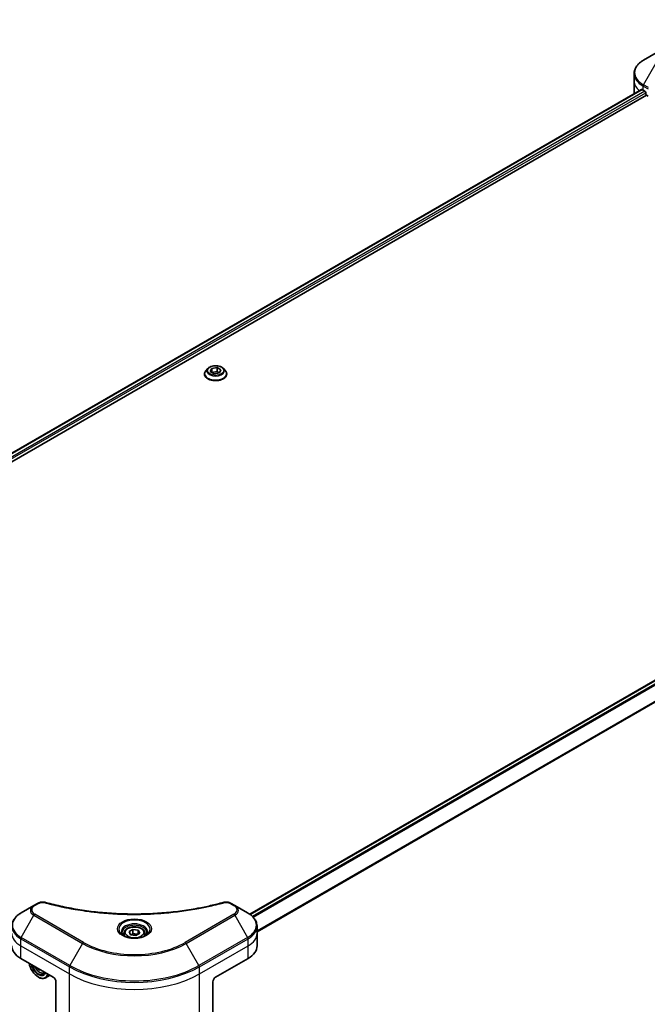
# Model space of a CAD drawing. Units: millimetres. Extents: x 65 to 9118, y 36 to 1722.
# Drawn here: x 683 to 847, y 530 to 787 of the extents above; entities that cross this region are included whole.
import ezdxf

# ---------------------------------------------------------------- set-up
doc = ezdxf.new("R2010")
doc.units = ezdxf.units.MM
doc.header["$LTSCALE"] = 4.5
doc.layers.get('Defpoints').update_dxf_attribs({"lineweight": 25})
for name, color, linetype, lineweight in [('Dimension (ISO)', 7, 'Continuous', 18), ('Visible (ISO)', 7, 'Continuous', 35), ('Visible Narrow (ISO)', 7, 'Continuous', 25)]:
    doc.layers.add(name, color=color, linetype=linetype, lineweight=lineweight)
doc.styles.add('Note Text (TK)', font='MS PGothic.ttf')
doc.dimstyles.new('Default - Method 1b (TK)', dxfattribs={"dimscale": 4.5, "dimtxt": 2.5, "dimasz": 2.5, "dimexe": 1, "dimexo": 1.5, "dimgap": 1, "dimtad": 1, "dimdsep": 46, "dimtxsty": 'Note Text (TK)', "dimblk": 'OPEN', "dimcen": 0.09, "dimdle": 5, "dimclrd": 100, "dimclre": 100, "dimclrt": 7, "dimadec": 1, "dimazin": 1, "dimtfac": 1, "dimtmove": 0, "dimatfit": 3, "dimldrblk": 'OPEN', "dimfxl": 1, "dimtolj": 1, "dimlwd": -1, "dimlwe": -1, "dimarcsym": 0})

# ---------------------------------------------------------------- blocks, each defined once
blk = doc.blocks.new('_Open')
at = {"color": 0, "linetype": 'ByBlock', "lineweight": -2}
for p, q in [((-1, 0.167), (0, 0)), ((-1, -0.167), (0, 0)), ((0, 0), (-1, 0))]:
    blk.add_line(p, q, dxfattribs=at)
blk = doc.blocks.new('*D21')
at = {"layer": 'Defpoints', "color": 0}
for p in [(652.07, 862.39), (335.43, 691.27), (407.99, 649.38)]:
    blk.add_point(p, dxfattribs=at)
at = {"layer": 'Dimension (ISO)', "color": 100}
for p, q in [((658.8, 858.5), (717.11, 824.84)), ((702.91, 821.75), (417.7, 655.06)), ((342.16, 687.39), (412.48, 646.79))]:
    blk.add_line(p, q, dxfattribs=at)
at = {"layer": 'Dimension (ISO)', "color": 100, "xscale": 11.25, "yscale": 11.25, "zscale": 11.25}
for p, rotation in [((712.63, 827.43), 30.30386486412979), ((407.99, 649.38), 210.3038648641297)]:
    blk.add_blockref('_Open', p, dxfattribs=dict(at, rotation=rotation))
at = {"layer": 'Dimension (ISO)', "color": 7, "insert": (548.86, 742.24), "char_height": 11.25, "attachment_point": 4, "rotation": 30.3039, "style": 'Note Text (TK)'}
blk.add_mtext('\\A1;{\\Q-29.696;\\W0.819;\\H0.816x;438}', dxfattribs=at)

msp = doc.modelspace()

# ---------------------------------------------------------------- linework, layer by layer
at = {"layer": 'Visible (ISO)'}
for p, q in [((849.7502, 778.4144), (846.4218, 776.4928)), ((843.9751, 771.1258), (843.9751, 772.9979)), ((843.9751, 767.8598), (843.9751, 771.1258)), ((608.0347, 631.4982), (845.9285, 768.8462)), ((609.2075, 629.9024), (847.2375, 767.3291)), ((846.3182, 768.6763), (846.8132, 768.3905)), ((847.0253, 768.0231), (847.0253, 767.6965)), ((847.2375, 767.3291), (847.6238, 767.106)), ((732.5445, 695.8933), (732.0485, 695.3399)), ((733.2011, 695.1392), (733.5747, 695.9441)), ((734.2218, 694.5499), (733.2011, 695.1392)), ((733.5747, 695.9441), (734.9689, 696.1598)), ((733.5747, 695.9441), (733.5747, 694.9235)), ((733.6305, 694.8913), (734.9689, 695.0984)), ((734.9689, 696.1598), (735.9895, 695.5706)), ((734.9689, 696.1598), (734.9689, 695.0984)), ((734.9689, 695.0984), (735.5602, 694.757)), ((735.9895, 695.5706), (735.616, 694.7656)), ((736.6461, 695.8933), (737.1422, 695.3399)), ((731.6953, 694.4567), (731.6953, 694.49)), ((735.616, 694.7656), (734.2218, 694.5499)), ((737.4953, 694.4567), (737.4953, 694.49)), ((981.4377, 690.5932), (743.5287, 553.2364)), ((688.0611, 556.0567), (687.1156, 555.5109)), ((739.6486, 555.5109), (738.7032, 556.0567)), ((687.1156, 555.5109), (683.7872, 553.5892)), ((742.9771, 553.5892), (739.6486, 555.5109)), ((711.9879, 548.6828), (713.0086, 549.2721)), ((712.3615, 547.8779), (711.9879, 548.6828)), ((713.0086, 549.2721), (714.4028, 549.0564)), ((713.0086, 548.2106), (713.0086, 549.2721)), ((714.4028, 549.0564), (714.7763, 548.2515)), ((714.4028, 549.0564), (714.4028, 548.0358)), ((745.4238, 548.2222), (745.4238, 550.0943)), ((710.6321, 548.2222), (710.6321, 547.6022)), ((713.7557, 547.6622), (712.3615, 547.8779)), ((714.7763, 548.2515), (713.7557, 547.6622)), ((716.1321, 548.2222), (716.1321, 547.6022)), ((745.4238, 544.9562), (745.4238, 548.2222)), ((683.6837, 541.6902), (692.1689, 536.7912)), ((734.5953, 536.7912), (743.0806, 541.6902)), ((688.4775, 538.9225), (688.2644, 538.7994)), ((688.2798, 536.7912), (688.3506, 536.7504)), ((689.6747, 537.8707), (690.0685, 538.0039)), ((691.3495, 537.2643), (690.1506, 536.5721)), ((692.876, 535.5665), (692.876, 527.1624)), ((733.8882, 535.5665), (733.8882, 527.1624))]:
    msp.add_line(p, q, dxfattribs=at)
for centre, major_axis, ratio, start_param, end_param in [((851.9751, 767.8598), (-8, 0), 0.57735027, 0, 0.03015059), ((851.9751, 771.9423), (8, 0), 0.57735027, 3.88203974, 3.92699082), ((846.8132, 768.1455), (-0.15, 0.2598), 0.57735027, 3.92699082, 5.49778714), ((847.2375, 767.574), (-0.15, 0.2598), 0.57735027, 0.78539816, 2.35619449), ((689.3405, 544.9562), (-8, 0), 0.57735027, 0, 0.78539816), ((737.4238, 544.9562), (8, 0), 0.57735027, 5.49778714, 6.28318531), ((688.2798, 539.649), (1.75, -3.0311), 0.57735027, 4.14295132, 6.85262297), ((688.2798, 539.649), (1.35, -2.3383), 0.57735027, 4.20847089, 6.7871034), ((688.3506, 539.6898), (1.3, -2.2517), 0.57735027, 4.26003672, 6.73553756), ((693.2724, 542.7708), (-3.2905, -6.478), 0.61094688, 5.58939658, 5.63881566), ((693.546, 541.6094), (7.1551, 0.3615), 0.54167386, 3.85509235, 3.94235852), ((693.7136, 542.5467), (3.2905, 6.478), 0.61094688, 2.45377608, 2.49722301), ((688.3506, 539.6898), (1.8, -3.1177), 0.57735027, 5.49778714, 6.83022162), ((692.1689, 535.9747), (-0.5, 0.866), 0.57735027, 3.92699082, 5.49778714), ((734.5953, 535.9747), (-0.5, -0.866), 0.57735027, 3.92699082, 5.49778714)]:
    msp.add_ellipse(centre, major_axis=major_axis, ratio=ratio, start_param=start_param, end_param=end_param, dxfattribs=at)
for points, knots in [([(846.4218, 776.4928), (846.1245, 776.3211), (845.8482, 776.1346), (845.3446, 775.7344), (845.1172, 775.5207), (844.7181, 775.0685), (844.5464, 774.83), (844.2664, 774.3324), (844.1581, 774.0732), (844.0124, 773.5419), (843.9751, 773.27), (843.9751, 772.9979)], [3.141592654, 3.141592654, 3.141592654, 3.141592654, 3.298672286, 3.298672286, 3.455751919, 3.455751919, 3.612831552, 3.612831552, 3.769911184, 3.769911184, 3.926990817, 3.926990817, 3.926990817, 3.926990817]), ([(846.0697, 768.8263), (846.0443, 768.8424), (846.0173, 768.8535), (845.9682, 768.8605), (845.946, 768.8563), (845.9285, 768.8462)], [0.1356732242, 0.1356732242, 0.1356732242, 0.1356732242, 0.1469944231, 0.1469944231, 0.1583046754, 0.1583046754, 0.1583046754, 0.1583046754]), ([(732.0485, 695.3399), (732.0038, 695.2901), (731.9628, 695.2385), (731.8889, 695.1323), (731.8559, 695.0775), (731.7987, 694.9654), (731.7744, 694.9079), (731.7352, 694.791), (731.7203, 694.7315), (731.7004, 694.6113), (731.6953, 694.5506), (731.6953, 694.49)], [3.449424205, 3.449424205, 3.449424205, 3.449424205, 3.544937527, 3.544937527, 3.64045085, 3.64045085, 3.735964172, 3.735964172, 3.831477495, 3.831477495, 3.926990817, 3.926990817, 3.926990817, 3.926990817]), ([(736.6461, 695.8933), (736.5234, 696.0302), (736.3676, 696.1503), (735.9999, 696.3571), (735.7857, 696.4422), (735.326, 696.5664), (735.0806, 696.6057), (734.5833, 696.6359), (734.3314, 696.627), (733.844, 696.5621), (733.6086, 696.5061), (733.1759, 696.35), (732.9789, 696.2499), (732.7111, 696.0581), (732.6214, 695.979), (732.5445, 695.8933)], [1.26296478, 1.26296478, 1.26296478, 1.26296478, 1.5839777, 1.5839777, 1.9184063, 1.9184063, 2.25148375, 2.25148375, 2.58279719, 2.58279719, 2.9145331, 2.9145331, 3.24851107, 3.24851107, 3.4494242, 3.4494242, 3.4494242, 3.4494242]), ([(737.4953, 694.49), (737.4953, 694.5506), (737.4903, 694.6113), (737.4704, 694.7315), (737.4555, 694.791), (737.4163, 694.9079), (737.392, 694.9654), (737.3348, 695.0775), (737.3018, 695.1323), (737.2279, 695.2385), (737.1869, 695.2901), (737.1422, 695.3399)], [0.785398163, 0.785398163, 0.785398163, 0.785398163, 0.880911486, 0.880911486, 0.976424808, 0.976424808, 1.071938131, 1.071938131, 1.167451453, 1.167451453, 1.262964775, 1.262964775, 1.262964775, 1.262964775]), ([(731.6953, 694.4567), (731.6953, 694.2779), (731.7425, 694.0995), (731.9253, 693.7579), (732.0643, 693.5953), (732.423, 693.3003), (732.6457, 693.1692), (733.1496, 692.9552), (733.431, 692.8726), (734.0226, 692.7638), (734.3326, 692.7375), (734.9508, 692.7433), (735.2589, 692.7753), (735.8433, 692.8949), (736.1193, 692.9825), (736.6123, 693.2059), (736.829, 693.3418), (737.1787, 693.6503), (737.3122, 693.8228), (737.4612, 694.152), (737.4953, 694.3042), (737.4953, 694.4567)], [3.92699082, 3.92699082, 3.92699082, 3.92699082, 4.2267014, 4.2267014, 4.53911238, 4.53911238, 4.86360542, 4.86360542, 5.18933336, 5.18933336, 5.51408383, 5.51408383, 5.83843868, 5.83843868, 6.16327278, 6.16327278, 6.48907018, 6.48907018, 6.81298523, 6.81298523, 7.06858347, 7.06858347, 7.06858347, 7.06858347]), ([(688.0611, 556.0567), (688.1782, 556.1243), (688.3033, 556.1813), (688.5663, 556.2759), (688.704, 556.3135), (688.9879, 556.3692), (689.134, 556.3873), (689.4299, 556.4028), (689.5797, 556.4002), (689.8778, 556.3722), (690.0262, 556.3469), (690.1717, 556.3069)], [0, 0, 0, 0, 0.037500483, 0.037500483, 0.075000966, 0.075000966, 0.11250145, 0.11250145, 0.150001933, 0.150001933, 0.187502416, 0.187502416, 0.187502416, 0.187502416]), ([(690.1717, 556.3069), (690.8976, 556.1072), (691.6222, 555.9189), (693.0944, 555.559), (693.8375, 555.3886), (695.3363, 555.0668), (696.0919, 554.9155), (697.6143, 554.6325), (698.3809, 554.5008), (699.9238, 554.2571), (700.7, 554.1452), (702.2604, 553.9414), (703.0445, 553.8495), (704.6192, 553.6859), (705.4098, 553.6143), (706.9957, 553.4913), (707.7911, 553.44), (709.385, 553.3579), (710.1835, 553.3271), (711.7823, 553.286), (712.5824, 553.2757), (714.1827, 553.2757), (714.9828, 553.286), (716.5814, 553.3271), (717.3799, 553.3579), (718.9737, 553.44), (719.769, 553.4913), (721.3547, 553.6143), (722.1452, 553.686), (723.7199, 553.8495), (724.504, 553.9414), (726.0643, 554.1452), (726.8405, 554.2571), (728.3833, 554.5008), (729.15, 554.6325), (731.0529, 554.9863), (732.1823, 555.2205), (734.411, 555.7319), (735.5037, 556.0073), (736.5926, 556.3069)], [0, 0, 0, 0, 0.24131062, 0.24131062, 0.48262125, 0.48262125, 0.72393187, 0.72393187, 0.9652425, 0.9652425, 1.20655312, 1.20655312, 1.44786375, 1.44786375, 1.68917437, 1.68917437, 1.930485, 1.930485, 2.17179562, 2.17179562, 2.41310625, 2.41310625, 2.65441687, 2.65441687, 2.8957275, 2.8957275, 3.13703812, 3.13703812, 3.37834875, 3.37834875, 3.61965937, 3.61965937, 3.86097, 3.86097, 4.10228062, 4.10228062, 4.46424656, 4.46424656, 4.82621249, 4.82621249, 4.82621249, 4.82621249]), ([(736.5926, 556.3069), (736.738, 556.3469), (736.8865, 556.3722), (737.1846, 556.4002), (737.3344, 556.4028), (737.6303, 556.3872), (737.7764, 556.3692), (738.0603, 556.3135), (738.198, 556.2759), (738.461, 556.1813), (738.5861, 556.1243), (738.7032, 556.0567)], [0, 0, 0, 0, 0.037500834, 0.037500834, 0.075001667, 0.075001667, 0.112502501, 0.112502501, 0.150003335, 0.150003335, 0.187504168, 0.187504168, 0.187504168, 0.187504168]), ([(683.7872, 553.5892), (683.4899, 553.4176), (683.2136, 553.2311), (682.71, 552.8309), (682.4826, 552.6171), (682.0835, 552.1649), (681.9119, 551.9264), (681.6318, 551.4288), (681.5235, 551.1696), (681.3778, 550.6384), (681.3405, 550.3664), (681.3405, 550.0943)], [6.283185307, 6.283185307, 6.283185307, 6.283185307, 6.44026494, 6.44026494, 6.597344573, 6.597344573, 6.754424205, 6.754424205, 6.911503838, 6.911503838, 7.068583471, 7.068583471, 7.068583471, 7.068583471]), ([(745.4238, 550.0943), (745.4238, 550.3664), (745.3865, 550.6384), (745.2408, 551.1696), (745.1325, 551.4288), (744.8524, 551.9264), (744.6807, 552.1649), (744.2817, 552.6171), (744.0543, 552.8309), (743.5507, 553.2311), (743.2744, 553.4176), (742.9771, 553.5892)], [3.926990817, 3.926990817, 3.926990817, 3.926990817, 4.08407045, 4.08407045, 4.241150082, 4.241150082, 4.398229715, 4.398229715, 4.555309348, 4.555309348, 4.71238898, 4.71238898, 4.71238898, 4.71238898]), ([(710.7563, 547.5072), (710.7226, 547.5313), (710.6903, 547.5556), (710.565, 547.6552), (710.4836, 547.7323), (710.3479, 547.8862), (710.2934, 547.9629), (710.2094, 548.1122), (710.1798, 548.1846), (710.1412, 548.3252), (710.1321, 548.3933), (710.1321, 548.4613)], [4.818017476, 4.818017476, 4.818017476, 4.818017476, 4.869468613, 4.869468613, 5.026548246, 5.026548246, 5.183627878, 5.183627878, 5.340707511, 5.340707511, 5.497787144, 5.497787144, 5.497787144, 5.497787144]), ([(710.6321, 548.2222), (710.6321, 548.3936), (710.6726, 548.5642), (710.8278, 548.8933), (710.9478, 549.0497), (711.2641, 549.344), (711.4688, 549.4774), (711.9373, 549.6994), (712.203, 549.7863), (712.7623, 549.9037), (713.0556, 549.9345), (713.642, 549.9387), (713.935, 549.9124), (714.4951, 549.8045), (714.7621, 549.7227), (715.2453, 549.507), (715.4614, 549.3728), (715.8121, 549.0598), (715.9492, 548.8813), (716.098, 548.537), (716.1321, 548.3798), (716.1321, 548.2222)], [5.49778714, 5.49778714, 5.49778714, 5.49778714, 5.76358151, 5.76358151, 6.05320602, 6.05320602, 6.38130093, 6.38130093, 6.7200118, 6.7200118, 7.05614499, 7.05614499, 7.3907044, 7.3907044, 7.72661984, 7.72661984, 8.06527209, 8.06527209, 8.39487174, 8.39487174, 8.6393798, 8.6393798, 8.6393798, 8.6393798]), ([(716.6321, 548.4613), (716.6321, 548.3933), (716.6231, 548.3252), (716.5845, 548.1846), (716.5549, 548.1122), (716.4709, 547.9629), (716.4164, 547.8862), (716.2806, 547.7323), (716.1993, 547.6552), (716.074, 547.5556), (716.0416, 547.5313), (716.008, 547.5072)], [2.35619449, 2.35619449, 2.35619449, 2.35619449, 2.513274123, 2.513274123, 2.670353756, 2.670353756, 2.827433388, 2.827433388, 2.984513021, 2.984513021, 3.035964158, 3.035964158, 3.035964158, 3.035964158]), ([(710.4805, 547.6521), (710.757, 547.4924), (711.0838, 547.3523), (711.8084, 547.1309), (712.207, 547.0504), (713.0349, 546.9613), (713.4644, 546.9534), (714.3059, 547.0125), (714.7178, 547.0795), (715.4771, 547.2787), (715.8247, 547.4104), (716.1787, 547.5931), (716.2321, 547.6222), (716.2838, 547.6521)], [1.57079633, 1.57079633, 1.57079633, 1.57079633, 1.86959948, 1.86959948, 2.17192665, 2.17192665, 2.47714855, 2.47714855, 2.78265884, 2.78265884, 3.08573562, 3.08573562, 3.14159265, 3.14159265, 3.14159265, 3.14159265]), ([(687.3096, 539.5968), (687.3114, 539.5926), (687.3132, 539.5884), (687.4095, 539.3661), (687.5272, 539.1534), (687.7976, 538.7594), (687.9503, 538.5781), (688.2778, 538.2641), (688.4527, 538.1316), (688.8107, 537.9311), (688.9939, 537.863), (689.3452, 537.808), (689.5141, 537.8176), (689.6706, 537.8693), (689.6726, 537.87), (689.6747, 537.8707)], [6.80461852, 6.80461852, 6.80461852, 6.80461852, 6.81099371, 6.81099371, 7.14307614, 7.14307614, 7.4749307, 7.4749307, 7.80876155, 7.80876155, 8.14348567, 8.14348567, 8.4601825, 8.4601825, 8.46440828, 8.46440828, 8.46440828, 8.46440828])]:
    msp.add_open_spline(points, degree=3, knots=knots, dxfattribs=at)
for points, weights in [([(713.0086, 548.2106), (712.7581, 547.9825), (712.5409, 547.8501)], [1, 1.07039454817, 1.07672477615]), ([(714.321, 547.9885), (713.6741, 547.9453), (713.0086, 548.2106)], [1.01523736138, 1.14666441016, 1])]:
    msp.add_rational_spline(points, weights, degree=2, dxfattribs=at)
at = {"layer": 'Visible Narrow (ISO)'}
for p, q in [((846.4218, 770.0804), (849.7502, 775.8454)), ((846.3182, 768.6763), (846.3182, 769.7319)), ((846.3182, 769.7319), (847.6129, 768.9844)), ((847.7165, 769.3329), (846.4218, 770.0804)), ((608.1226, 631.4475), (846.0697, 768.8263)), ((846.8132, 768.3905), (608.8293, 630.9904)), ((609.0924, 630.6524), (847.0253, 768.0231)), ((743.6069, 553.1801), (981.5877, 690.5784)), ((982.3426, 690.1491), (744.2172, 552.6674)), ((744.3904, 552.491), (982.5153, 689.9725)), ((984.5481, 686.9419), (745.4238, 548.8834)), ((745.4238, 548.6698), (984.6168, 686.768)), ((687.3656, 555.4861), (688.3111, 556.032)), ((738.4532, 556.032), (739.3986, 555.4861)), ((683.7872, 547.1768), (687.1156, 552.9418)), ((687.1156, 552.9418), (699.8436, 545.5933)), ((700.0936, 545.8573), (687.3656, 553.2057)), ((739.3986, 553.2057), (726.6707, 545.8573)), ((726.9207, 545.5933), (739.6486, 552.9418)), ((739.6486, 552.9418), (742.9771, 547.1768)), ((683.6837, 544.9562), (683.6837, 546.8283)), ((683.6837, 546.8283), (696.4116, 539.4799)), ((696.5151, 539.8283), (683.7872, 547.1768)), ((742.9771, 547.1768), (730.2491, 539.8283)), ((730.3527, 539.4799), (743.0806, 546.8283)), ((743.0806, 544.9562), (743.0806, 546.8283)), ((683.6837, 544.9562), (696.4116, 537.6077)), ((683.6837, 541.6902), (683.6837, 544.9562)), ((699.8436, 545.5933), (696.5151, 539.8283)), ((730.2491, 539.8283), (726.9207, 545.5933)), ((730.3527, 537.6077), (743.0806, 544.9562)), ((743.0806, 541.6902), (743.0806, 544.9562)), ((696.4116, 537.6077), (696.4116, 539.4799)), ((730.3527, 537.6077), (730.3527, 539.4799)), ((696.4116, 525.1211), (696.4116, 537.6077)), ((730.3527, 525.1211), (730.3527, 537.6077))]:
    msp.add_line(p, q, dxfattribs=at)
for centre, major_axis, ratio, start_param, end_param in [((851.9751, 773.2866), (-7.8536, 0), 0.57735027, 5.49778714, 7.06858347), ((851.9751, 772.9979), (-8, 0), 0.57735027, 0, 0.78539816), ((851.9751, 771.1258), (-8, 0), 0.57735027, 0, 0.59884909), ((846.6718, 769.936), (-0.25, -0.433), 0.57735027, 4.71238898, 5.49778714), ((734.5953, 694.579), (-2.8677, 0), 0.57735027, 5.8056187, 9.90234457), ((734.5953, 695.2806), (-2.3092, 0), 0.57735027, 5.8056187, 9.90234457), ((734.5953, 694.49), (-2.9, 0), 0.57735027, 0, 3.14159265), ((734.5953, 694.4567), (2.9, 0), 0.57735027, 3.14159265, 6.28318531), ((688.3111, 555.6237), (-0.25, 0.433), 0.57735027, 5.49778714, 6.28318531), ((690.0391, 555.8248), (0.1326, 0.4821), 0.35119009, 0, 0.66445074), ((736.7252, 555.8248), (-0.1326, 0.4821), 0.35119009, 5.61873456, 6.28318531), ((738.4532, 555.6237), (0.25, 0.433), 0.57735027, 0, 0.78539816), ((689.3405, 550.383), (-7.8536, 0), 0.57735027, 5.49778714, 7.06858347), ((689.3405, 554.2263), (-3.1464, 0), 0.57735027, 5.49778714, 7.06858347), ((689.3405, 554.3459), (-2.7929, 0), 0.57735027, 5.49778714, 7.06858347), ((687.3656, 555.0779), (-0.25, 0.433), 0.57735027, 5.49778714, 6.28318531), ((739.3986, 555.0779), (0.25, 0.433), 0.57735027, 0, 0.78539816), ((737.4238, 554.3459), (2.7929, 0), 0.57735027, 5.49778714, 7.06858347), ((737.4238, 554.2263), (3.1464, 0), 0.57735027, 5.49778714, 7.06858347), ((737.4238, 550.383), (7.8536, 0), 0.57735027, 5.49778714, 7.06858347), ((687.3656, 552.7975), (-0.25, -0.433), 0.57735027, 3.92699082, 4.71238898), ((713.3821, 549.3274), (-4.1036, 0), 0.57735027, 2.35619449, 7.06858347), ((739.3986, 552.7975), (0.25, -0.433), 0.57735027, 1.57079633, 2.35619449), ((689.3405, 550.0943), (-8, 0), 0.57735027, 0, 0.78539816), ((713.3821, 548.75), (3.3964, 0), 0.57735027, 5.59811367, 10.10984959), ((713.3821, 548.4613), (-3.25, 0), 0.57735027, 3.14159265, 6.28318531), ((737.4238, 550.0943), (8, 0), 0.57735027, 5.49778714, 6.28318531), ((689.3405, 548.2222), (-8, 0), 0.57735027, 0, 0.78539816), ((684.0372, 547.0325), (0.25, 0.433), 0.57735027, 1.57079633, 2.35619449), ((700.0936, 545.449), (-0.25, -0.433), 0.57735027, 3.92699082, 4.71238898), ((713.3821, 553.5294), (-18.7929, 0), 0.57735027, 0.78539816, 2.35619449), ((713.3821, 548.2222), (-2.75, 0), 0.57735027, 0, 0.56017967), ((713.3821, 548.2222), (2.75, 0), 0.57735027, 5.72300564, 6.28318531), ((726.6707, 545.449), (-0.25, 0.433), 0.57735027, 4.71238898, 5.49778714), ((742.7271, 547.0325), (-0.25, 0.433), 0.57735027, 3.92699082, 4.71238898), ((737.4238, 548.2222), (8, 0), 0.57735027, 5.49778714, 6.28318531), ((713.3821, 553.4098), (19.1464, 0), 0.57735027, 3.92699082, 5.49778714), ((688.5724, 539.8179), (1.0565, -1.8299), 0.57735027, 4.51024609, 6.4853282), ((688.6851, 539.8829), (1.1262, -1.9506), 0.57735027, 6.16824203, 6.44070536), ((696.7651, 539.684), (0.25, 0.433), 0.57735027, 1.57079633, 2.35619449), ((713.3821, 549.2778), (24, 0), 0.57735027, 3.92699082, 5.49778714), ((713.3821, 549.5665), (-23.8536, 0), 0.57735027, 0.78539816, 2.35619449), ((729.9991, 539.684), (-0.25, 0.433), 0.57735027, 3.92699082, 4.71238898), ((713.3821, 547.4057), (24, 0), 0.57735027, 3.92699082, 5.49778714)]:
    msp.add_ellipse(centre, major_axis=major_axis, ratio=ratio, start_param=start_param, end_param=end_param, dxfattribs=at)
for centre, major_axis in [((734.5953, 695.3549), (2.1415, 0)), ((713.3821, 549.4469), (4.4571, 0)), ((713.3821, 548.4671), (-2.45, 0))]:
    msp.add_ellipse(centre, major_axis=major_axis, ratio=0.57735027, dxfattribs=at)
for points, knots in [([(688.3111, 556.032), (688.3817, 556.0727), (688.4587, 556.1097), (688.6723, 556.1947), (688.817, 556.236), (689.1668, 556.3006), (689.3771, 556.315), (689.7411, 556.2954), (689.8964, 556.2722), (690.0391, 556.233)], [0, 0, 0, 0, 0.029936483, 0.029936483, 0.077834855, 0.077834855, 0.14010274, 0.14010274, 0.187502416, 0.187502416, 0.187502416, 0.187502416]), ([(690.0391, 556.233), (690.1427, 556.2045), (690.2464, 556.1762), (690.4773, 556.1137), (690.6045, 556.0795), (690.9173, 555.9965), (691.1031, 555.9479), (691.5317, 555.8376), (691.7747, 555.7762), (692.3354, 555.6375), (692.6536, 555.5608), (693.3882, 555.3885), (693.8056, 555.2941), (694.77, 555.0838), (695.3185, 554.9701), (696.538, 554.7298), (697.2105, 554.6057), (698.7911, 554.3336), (699.7022, 554.1916), (701.8113, 553.8968), (703.0132, 553.7535), (705.7937, 553.4783), (707.3773, 553.3629), (710.6534, 553.2083), (712.3466, 553.1744), (716.429, 553.2029), (718.8171, 553.311), (724.2574, 553.7676), (727.2938, 554.1786), (731.3758, 554.9498), (732.4925, 555.1845), (734.3442, 555.6139), (735.0869, 555.7973), (736.0325, 556.0455), (736.2422, 556.1014), (736.5427, 556.183), (736.634, 556.2079), (736.7252, 556.233)], [0, 0, 0, 0, 0.0344265, 0.0344265, 0.07650467, 0.07650467, 0.1377084, 0.1377084, 0.21727325, 0.21727325, 0.32070756, 0.32070756, 0.45517217, 0.45517217, 0.62997615, 0.62997615, 0.8417425, 0.8417425, 1.12477817, 1.12477817, 1.49272454, 1.49272454, 1.97105483, 1.97105483, 2.47873595, 2.47873595, 3.19579554, 3.19579554, 4.127973, 4.127973, 4.4843018, 4.4843018, 4.72660511, 4.72660511, 4.79590965, 4.79590965, 4.82621249, 4.82621249, 4.82621249, 4.82621249]), ([(736.7252, 556.233), (736.806, 556.2552), (736.8911, 556.2723), (737.1172, 556.304), (737.2615, 556.3108), (737.5904, 556.3), (737.7741, 556.2743), (738.134, 556.1843), (738.3074, 556.1161), (738.4532, 556.032)], [0, 0, 0, 0, 0.026852665, 0.026852665, 0.069816928, 0.069816928, 0.125670471, 0.125670471, 0.187504168, 0.187504168, 0.187504168, 0.187504168])]:
    msp.add_open_spline(points, degree=3, knots=knots, dxfattribs=at)

# ---------------------------------------------------------------- dimensions: what is measured, and where the dimension line sits
at = {"layer": 'Dimension (ISO)', "color": 100}
dim = msp.add_linear_dim(base=(407.9892, 649.3818), p1=(652.0693, 862.3893), p2=(335.4306, 691.2735), angle=30.303865, text='{\\Q-29.696;\\W0.819;\\H0.816x;438}', dimstyle='Default - Method 1b (TK)', override={"dimgap": 1, "dimdec": 0, "dimlfac": 0.222222, "dimtol": 0, "dimlim": 0, "dimtp": 0, "dimtm": 0, "dimtdec": 0, "dimtofl": 0, "dimatfit": 1}, dxfattribs=at)
dim.commit()
dim.dimension.update_dxf_attribs({"geometry": '*D21', "text_midpoint": (560.3085, 738.4038), "dimtype": 160})

doc.saveas('drawing.dxf')
